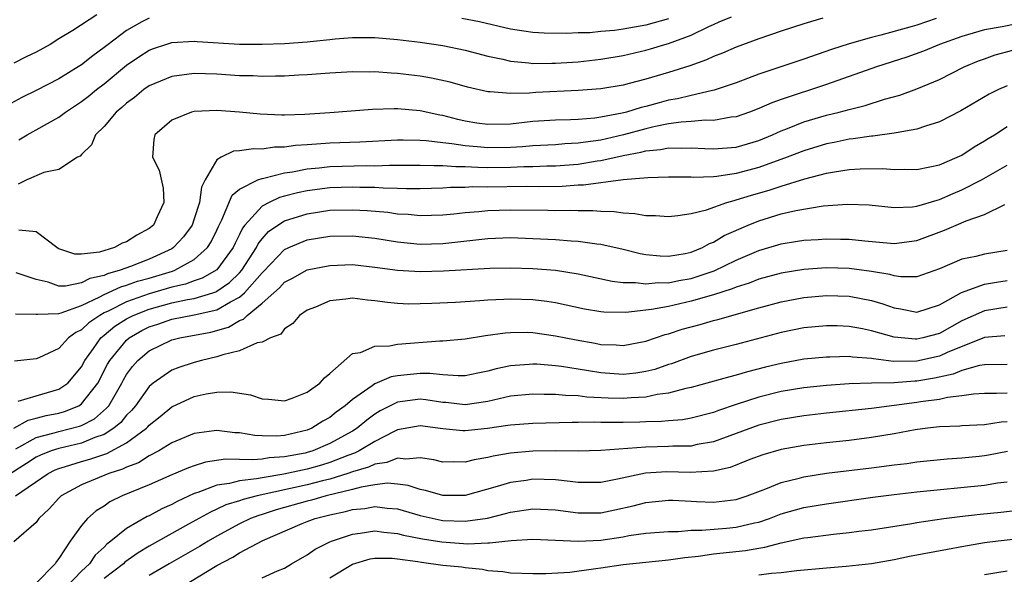
# Model space of a CAD drawing. Units: inches. Extents: x 2613000 to 2616000, y 1530000 to 1533000.
# Drawn here: x 2614026 to 2614113, y 1530220 to 1530269 of the extents above; entities that cross this region are included whole.
import ezdxf

# ---------------------------------------------------------------- set-up
doc = ezdxf.new("R2010")
doc.units = ezdxf.units.IN
doc.header["$MEASUREMENT"] = 0
doc.layers.add('LD26131530_2ft', color=83, linetype='Continuous')

msp = doc.modelspace()

# ---------------------------------------------------------------- linework, layer by layer
at = {"layer": 'LD26131530_2ft'}
for points, elevation in [([(2614037, 1530269.32), (2614036.338, 1530269), (2614035, 1530268.229), (2614033.354, 1530267), (2614033, 1530266.713), (2614032.003, 1530265.997), (2614031, 1530265.181), (2614030.72, 1530265), (2614029, 1530263.937), (2614027, 1530262.915), (2614025.713, 1530262.287), (2614024.411, 1530261.589)], 8066), ([(2614032.37, 1530269.631), (2614030.227, 1530268.227), (2614029, 1530267.489), (2614028.238, 1530267), (2614027, 1530266.311), (2614026.109, 1530265.891), (2614025, 1530265.336)], 8068), ([(2614115, 1530269.069), (2614112.561, 1530268.561), (2614111, 1530268.293), (2614109.982, 1530267.982), (2614109, 1530267.711), (2614107.026, 1530267), (2614105.592, 1530266.408), (2614104.126, 1530265.874), (2614101.425, 1530265), (2614097, 1530263.434), (2614093, 1530262.129), (2614092.166, 1530261.834), (2614091, 1530261.312), (2614090.179, 1530261), (2614089, 1530260.585), (2614088.542, 1530260.542), (2614087, 1530260.265), (2614086.293, 1530260.293), (2614085, 1530260.169), (2614084.125, 1530260.125), (2614083, 1530259.953), (2614081.697, 1530259.697), (2614081, 1530259.533), (2614079.009, 1530258.991), (2614077, 1530258.522), (2614075.65, 1530258.351), (2614075, 1530258.238), (2614073.815, 1530258.185), (2614073, 1530258.117), (2614071, 1530258.013), (2614070.072, 1530257.928), (2614069, 1530257.872), (2614067, 1530257.839), (2614066.069, 1530257.931), (2614065, 1530258.001), (2614063.797, 1530258.203), (2614063, 1530258.275), (2614061.538, 1530258.462), (2614061, 1530258.488), (2614059.49, 1530258.51), (2614059, 1530258.502), (2614055.67, 1530258.33), (2614053, 1530258.238), (2614051.825, 1530258.176), (2614051, 1530258.096), (2614049.956, 1530258.044), (2614049, 1530257.895), (2614048.108, 1530257.892), (2614047, 1530257.733), (2614046.241, 1530257.759), (2614045, 1530257.56), (2614044.47, 1530257.53), (2614043.378, 1530257), (2614043, 1530256.781), (2614041.963, 1530255), (2614041.64, 1530254.36), (2614041.455, 1530253), (2614041, 1530251.555), (2614040.797, 1530251), (2614040.045, 1530249.955), (2614039.166, 1530249), (2614039, 1530248.898), (2614037, 1530247.983), (2614035.335, 1530247.335), (2614034.441, 1530247), (2614033.314, 1530246.686), (2614033, 1530246.541), (2614031.745, 1530246.256), (2614031, 1530245.876), (2614029.587, 1530245.587), (2614029, 1530245.598), (2614028.066, 1530245.934), (2614027, 1530246.178), (2614025.222, 1530246.778)], 8058), ([(2614096.677, 1530269.322), (2614095, 1530268.807), (2614093, 1530268.167), (2614091, 1530267.496), (2614089, 1530266.753), (2614087.783, 1530266.217), (2614087, 1530265.918), (2614086.375, 1530265.625), (2614084.893, 1530265.107), (2614083, 1530264.511), (2614081, 1530263.912), (2614079.523, 1530263.523), (2614079, 1530263.392), (2614077, 1530263.054), (2614075, 1530262.904), (2614071.261, 1530262.739), (2614070.686, 1530262.686), (2614069, 1530262.651), (2614067.196, 1530262.804), (2614067, 1530262.8), (2614065.206, 1530263.206), (2614063.655, 1530263.654), (2614062.016, 1530264.016), (2614061, 1530264.184), (2614059, 1530264.417), (2614058.437, 1530264.437), (2614057, 1530264.557), (2614056.549, 1530264.549), (2614055, 1530264.57), (2614053, 1530264.451), (2614051, 1530264.29), (2614050.261, 1530264.261), (2614049, 1530264.182), (2614048.194, 1530264.194), (2614047, 1530264.161), (2614046.204, 1530264.204), (2614045, 1530264.225), (2614043, 1530264.35), (2614041, 1530264.417), (2614039, 1530264.163), (2614037, 1530263.327), (2614036.529, 1530263), (2614035.69, 1530262.309), (2614035, 1530261.8), (2614034.586, 1530261.414), (2614034.085, 1530261), (2614033, 1530259.732), (2614032.257, 1530259), (2614031.889, 1530258.111), (2614031, 1530257.244), (2614030.888, 1530257.112), (2614030.661, 1530257), (2614029, 1530255.913), (2614027.667, 1530255.667), (2614026.174, 1530255), (2614025.392, 1530254.609)], 8062), ([(2614025.442, 1530258.558), (2614026.196, 1530259), (2614027, 1530259.434), (2614029, 1530260.568), (2614029.579, 1530261), (2614031, 1530261.928), (2614031.602, 1530262.398), (2614032.324, 1530263), (2614033, 1530263.515), (2614035, 1530265.152), (2614036.098, 1530265.902), (2614037, 1530266.482), (2614037.373, 1530266.627), (2614038.478, 1530267), (2614039, 1530267.163), (2614041, 1530267.278), (2614041.249, 1530267.249), (2614045, 1530267.02), (2614047, 1530267.007), (2614049, 1530267.085), (2614051, 1530267.223), (2614051.259, 1530267.259), (2614053, 1530267.42), (2614053.48, 1530267.48), (2614055, 1530267.597), (2614057, 1530267.609), (2614059, 1530267.429), (2614061, 1530267.182), (2614063, 1530266.907), (2614065, 1530266.493), (2614067, 1530265.955), (2614068.321, 1530265.679), (2614069, 1530265.504), (2614070.644, 1530265.356), (2614071, 1530265.304), (2614072.667, 1530265.333), (2614073, 1530265.325), (2614075, 1530265.464), (2614077, 1530265.687), (2614079, 1530266.023), (2614081, 1530266.486), (2614081.404, 1530266.596), (2614082.681, 1530267), (2614083, 1530267.086), (2614085, 1530267.805), (2614086.577, 1530268.577), (2614087, 1530268.755), (2614087.505, 1530269), (2614088.572, 1530269.428)], 8064), ([(2614106.717, 1530269.283), (2614105, 1530268.716), (2614104.596, 1530268.596), (2614101.808, 1530267.808), (2614101, 1530267.615), (2614099, 1530267.044), (2614097.454, 1530266.546), (2614095, 1530265.697), (2614091, 1530264.368), (2614089, 1530263.601), (2614087.063, 1530262.937), (2614086.915, 1530262.915), (2614085, 1530262.481), (2614083.814, 1530262.186), (2614083, 1530262.047), (2614082.165, 1530261.835), (2614081, 1530261.505), (2614080.587, 1530261.413), (2614079.293, 1530261), (2614078.901, 1530260.901), (2614077, 1530260.549), (2614076.469, 1530260.469), (2614075, 1530260.36), (2614074.323, 1530260.322), (2614073, 1530260.296), (2614071, 1530260.164), (2614069, 1530259.948), (2614067, 1530259.898), (2614066.029, 1530260.029), (2614065, 1530260.192), (2614064.341, 1530260.341), (2614063, 1530260.696), (2614062.739, 1530260.739), (2614061, 1530261.124), (2614059, 1530261.28), (2614058.709, 1530261.291), (2614056.773, 1530261.227), (2614053, 1530260.931), (2614050.784, 1530260.784), (2614049, 1530260.745), (2614048.744, 1530260.744), (2614046.832, 1530260.832), (2614045.008, 1530261.009), (2614043, 1530261.136), (2614041, 1530261.058), (2614040.745, 1530261), (2614039, 1530260.299), (2614037.505, 1530259), (2614037.415, 1530258.585), (2614037.295, 1530257), (2614037.874, 1530255.874), (2614038.251, 1530254.251), (2614038.293, 1530253), (2614037.72, 1530251.72), (2614037.372, 1530251), (2614037, 1530250.686), (2614035.912, 1530250.088), (2614035, 1530249.504), (2614034.621, 1530249.379), (2614033.915, 1530249), (2614032.605, 1530248.605), (2614031, 1530248.407), (2614030.42, 1530248.42), (2614029, 1530248.89), (2614028.928, 1530248.928), (2614028.815, 1530249), (2614027, 1530250.407), (2614025.456, 1530250.544)], 8060), ([(2614083, 1530269.269), (2614081, 1530268.696), (2614079, 1530268.339), (2614078.224, 1530268.224), (2614077, 1530268.132), (2614076.034, 1530268.034), (2614075, 1530268.019), (2614073.96, 1530267.96), (2614071.998, 1530267.998), (2614071, 1530268.048), (2614070.178, 1530268.178), (2614069, 1530268.338), (2614066.274, 1530269), (2614064.696, 1530269.304)], 8066), ([(2614025.149, 1530243.149), (2614027, 1530243.118), (2614027.098, 1530243.098), (2614029, 1530243.169), (2614029.219, 1530243.219), (2614031, 1530243.878), (2614032.642, 1530244.642), (2614033, 1530244.837), (2614034.484, 1530245.516), (2614035, 1530245.66), (2614035.979, 1530246.021), (2614037, 1530246.303), (2614039.074, 1530246.927), (2614039.268, 1530247), (2614041, 1530247.959), (2614042.171, 1530249), (2614042.494, 1530249.506), (2614043, 1530250.534), (2614043.141, 1530250.859), (2614043.447, 1530251.447), (2614044.35, 1530253.65), (2614045, 1530254.172), (2614046.626, 1530255), (2614047, 1530255.135), (2614047.155, 1530255.155), (2614049, 1530255.618), (2614049.712, 1530255.712), (2614051, 1530255.98), (2614052.069, 1530256.069), (2614053, 1530256.182), (2614056.263, 1530256.264), (2614057, 1530256.257), (2614058.302, 1530256.301), (2614059, 1530256.294), (2614061, 1530256.315), (2614062.259, 1530256.259), (2614063, 1530256.273), (2614064.174, 1530256.175), (2614065, 1530256.182), (2614066.114, 1530256.114), (2614067, 1530256.109), (2614069, 1530256.122), (2614070.178, 1530256.177), (2614071, 1530256.188), (2614072.24, 1530256.24), (2614073, 1530256.255), (2614075, 1530256.396), (2614076.677, 1530256.676), (2614077, 1530256.712), (2614079, 1530257.166), (2614080.553, 1530257.447), (2614081, 1530257.575), (2614082.309, 1530257.691), (2614083, 1530257.842), (2614084.196, 1530257.804), (2614085, 1530257.848), (2614086.236, 1530257.764), (2614087, 1530257.736), (2614089, 1530257.903), (2614091, 1530258.497), (2614092.224, 1530259), (2614093, 1530259.349), (2614093.547, 1530259.547), (2614095, 1530260.129), (2614097, 1530260.724), (2614098.115, 1530261), (2614099, 1530261.246), (2614100.415, 1530261.585), (2614102.138, 1530262.138), (2614103.501, 1530262.499), (2614105, 1530263.057), (2614107, 1530263.889), (2614109.204, 1530265), (2614110.471, 1530265.529), (2614111, 1530265.732), (2614111.94, 1530266.06), (2614113.507, 1530266.492)], 8056), ([(2614113, 1530263.336), (2614112.25, 1530263), (2614111.413, 1530262.587), (2614108.896, 1530261.104), (2614107, 1530260.128), (2614105.762, 1530259.762), (2614105, 1530259.485), (2614103.179, 1530259.179), (2614103, 1530259.131), (2614101.116, 1530258.884), (2614101, 1530258.883), (2614099.364, 1530258.636), (2614099, 1530258.612), (2614097.678, 1530258.322), (2614097, 1530258.201), (2614095, 1530257.583), (2614093.522, 1530257), (2614091, 1530256.1), (2614089, 1530255.555), (2614087.293, 1530255.293), (2614087, 1530255.269), (2614085.215, 1530255.215), (2614085, 1530255.232), (2614083, 1530255.243), (2614081.18, 1530255.18), (2614078.996, 1530254.996), (2614075.47, 1530254.53), (2614075, 1530254.526), (2614073.574, 1530254.426), (2614071.61, 1530254.39), (2614070.398, 1530254.398), (2614067, 1530254.36), (2614065.631, 1530254.369), (2614065, 1530254.333), (2614063.68, 1530254.32), (2614063, 1530254.264), (2614061, 1530254.213), (2614059.79, 1530254.209), (2614059, 1530254.247), (2614057.738, 1530254.262), (2614057, 1530254.317), (2614055.67, 1530254.33), (2614055, 1530254.358), (2614053, 1530254.296), (2614051, 1530254.035), (2614050.142, 1530253.858), (2614049, 1530253.547), (2614048.559, 1530253.441), (2614047.618, 1530253), (2614047, 1530252.673), (2614045.478, 1530251), (2614045.268, 1530250.732), (2614045, 1530250.16), (2614044.61, 1530249.39), (2614044.441, 1530249), (2614043, 1530247.032), (2614041.709, 1530246.291), (2614041, 1530246.057), (2614040.232, 1530245.767), (2614039, 1530245.49), (2614037, 1530244.911), (2614035, 1530244.195), (2614033.373, 1530243.373), (2614033, 1530243.209), (2614032.618, 1530243), (2614031.654, 1530242.346), (2614031, 1530241.721), (2614030.505, 1530241.495), (2614029.853, 1530241), (2614029, 1530240.059), (2614027.234, 1530239.234), (2614027, 1530239.142), (2614025.062, 1530238.938)], 8054), ([(2614025.388, 1530235.388), (2614027, 1530235.883), (2614029, 1530236.453), (2614029.793, 1530237), (2614031, 1530238.445), (2614031.295, 1530239), (2614032.071, 1530240.071), (2614032.713, 1530241), (2614032.86, 1530241.14), (2614033, 1530241.235), (2614033.967, 1530242.033), (2614035, 1530242.69), (2614035.583, 1530243), (2614037, 1530243.56), (2614039, 1530244.104), (2614040.409, 1530244.409), (2614041, 1530244.504), (2614042.64, 1530245), (2614042.911, 1530245.089), (2614043, 1530245.139), (2614044.104, 1530245.896), (2614045, 1530246.775), (2614045.201, 1530247), (2614046.501, 1530249), (2614046.66, 1530249.34), (2614047, 1530249.773), (2614047.584, 1530250.415), (2614048.398, 1530251), (2614049, 1530251.372), (2614051, 1530252.006), (2614053, 1530252.305), (2614055, 1530252.36), (2614056.298, 1530252.298), (2614058.137, 1530252.137), (2614059, 1530252.005), (2614059.952, 1530251.953), (2614061, 1530251.837), (2614063, 1530251.897), (2614063.992, 1530251.992), (2614065, 1530252.12), (2614066.204, 1530252.204), (2614067, 1530252.294), (2614069, 1530252.346), (2614072.308, 1530252.308), (2614073, 1530252.285), (2614074.302, 1530252.302), (2614075, 1530252.276), (2614076.289, 1530252.289), (2614077, 1530252.231), (2614078.199, 1530252.199), (2614079, 1530252.081), (2614080.031, 1530252.031), (2614081, 1530251.85), (2614081.85, 1530251.85), (2614083, 1530251.746), (2614083.842, 1530251.842), (2614085, 1530252.026), (2614086.359, 1530252.359), (2614088.18, 1530253), (2614088.813, 1530253.187), (2614089, 1530253.217), (2614090.35, 1530253.65), (2614091.913, 1530254.087), (2614093, 1530254.444), (2614095.077, 1530255.077), (2614097, 1530255.585), (2614097.721, 1530255.721), (2614099, 1530255.905), (2614099.976, 1530255.976), (2614101.994, 1530255.994), (2614103, 1530255.914), (2614103.944, 1530255.945), (2614105, 1530255.925), (2614106.149, 1530256.149), (2614107, 1530256.338), (2614108.576, 1530257), (2614109, 1530257.2), (2614110.077, 1530257.923), (2614111, 1530258.459), (2614111.324, 1530258.676), (2614111.871, 1530259), (2614113, 1530259.72)], 8052), ([(2614024.999, 1530233.001), (2614026.277, 1530233.723), (2614027, 1530233.884), (2614027.875, 1530234.125), (2614029, 1530234.351), (2614029.512, 1530234.488), (2614030.755, 1530235), (2614031, 1530235.155), (2614032.449, 1530237), (2614033.32, 1530238.68), (2614033.504, 1530239), (2614035, 1530240.815), (2614035.22, 1530241), (2614036.356, 1530241.644), (2614037, 1530241.974), (2614037.773, 1530242.226), (2614039, 1530242.654), (2614041, 1530243.036), (2614043, 1530243.488), (2614044.204, 1530244.204), (2614045, 1530244.607), (2614045.454, 1530245), (2614047, 1530246.766), (2614047.127, 1530246.873), (2614049, 1530248.829), (2614049.36, 1530249), (2614051, 1530249.687), (2614053, 1530250.02), (2614055, 1530250.057), (2614057, 1530249.843), (2614059, 1530249.517), (2614061, 1530249.316), (2614063, 1530249.365), (2614067, 1530249.82), (2614069, 1530249.882), (2614071, 1530249.821), (2614073, 1530249.727), (2614074.391, 1530249.609), (2614075, 1530249.584), (2614076.663, 1530249.337), (2614077, 1530249.308), (2614079, 1530248.864), (2614080.493, 1530248.493), (2614081, 1530248.402), (2614082.257, 1530248.257), (2614083, 1530248.235), (2614084.473, 1530248.473), (2614085, 1530248.588), (2614086.026, 1530249), (2614086.646, 1530249.354), (2614087, 1530249.482), (2614087.938, 1530250.062), (2614090.057, 1530251), (2614091, 1530251.381), (2614093, 1530251.986), (2614094.292, 1530252.292), (2614096.703, 1530252.703), (2614098.862, 1530252.862), (2614100.779, 1530252.78), (2614103, 1530252.555), (2614104.611, 1530252.611), (2614105, 1530252.658), (2614106.792, 1530253.208), (2614107, 1530253.248), (2614108.21, 1530253.79), (2614109, 1530254.114), (2614110.725, 1530255), (2614113, 1530256.312)], 8050), ([(2614025.177, 1530231.177), (2614027, 1530232.18), (2614028.591, 1530232.591), (2614029, 1530232.723), (2614030.819, 1530233.18), (2614031, 1530233.255), (2614032.159, 1530233.841), (2614033.233, 1530234.767), (2614033.415, 1530235), (2614033.974, 1530235.974), (2614034.589, 1530237), (2614034.726, 1530237.274), (2614035, 1530237.749), (2614035.521, 1530238.479), (2614035.982, 1530239), (2614037, 1530239.863), (2614039, 1530240.819), (2614039.711, 1530241), (2614042.477, 1530241.523), (2614044.042, 1530241.958), (2614045, 1530242.538), (2614045.347, 1530242.653), (2614045.671, 1530243), (2614047, 1530244.078), (2614048.029, 1530245), (2614048.557, 1530245.443), (2614049, 1530245.938), (2614049.7, 1530246.301), (2614051, 1530247.02), (2614053, 1530247.424), (2614055, 1530247.491), (2614057, 1530247.279), (2614059, 1530247.012), (2614061, 1530246.885), (2614063.066, 1530246.934), (2614067.19, 1530247.19), (2614069, 1530247.223), (2614071, 1530247.156), (2614073, 1530246.992), (2614075, 1530246.669), (2614078.024, 1530246.024), (2614079, 1530245.923), (2614080.078, 1530245.922), (2614081, 1530245.79), (2614082.095, 1530245.905), (2614083, 1530245.884), (2614083.92, 1530246.08), (2614085, 1530246.266), (2614087.045, 1530246.955), (2614089, 1530247.892), (2614091, 1530248.744), (2614093, 1530249.339), (2614094.441, 1530249.559), (2614095, 1530249.661), (2614096.272, 1530249.728), (2614097, 1530249.787), (2614098.247, 1530249.753), (2614099, 1530249.752), (2614100.395, 1530249.605), (2614103, 1530249.376), (2614105, 1530249.624), (2614107.458, 1530250.542), (2614108.475, 1530251), (2614109.382, 1530251.382), (2614111, 1530251.92), (2614112.81, 1530252.81)], 8048), ([(2614113, 1530248.757), (2614111, 1530248.42), (2614110.222, 1530248.222), (2614109, 1530247.987), (2614107, 1530247.114), (2614105, 1530246.397), (2614103.598, 1530246.402), (2614103, 1530246.488), (2614102.613, 1530246.613), (2614101, 1530246.888), (2614099, 1530247.151), (2614097, 1530247.198), (2614095, 1530247.063), (2614093, 1530246.743), (2614091, 1530246.202), (2614090.143, 1530245.857), (2614089, 1530245.506), (2614088.651, 1530245.349), (2614087, 1530244.828), (2614085, 1530244.245), (2614083, 1530243.795), (2614081.505, 1530243.505), (2614079.238, 1530243.238), (2614077.271, 1530243.271), (2614077, 1530243.301), (2614075.55, 1530243.55), (2614073, 1530244.101), (2614072.224, 1530244.224), (2614071, 1530244.381), (2614069, 1530244.448), (2614068.405, 1530244.405), (2614067, 1530244.354), (2614066.284, 1530244.284), (2614064.146, 1530244.146), (2614062.035, 1530244.035), (2614061, 1530244.006), (2614059.998, 1530243.998), (2614059, 1530244.038), (2614058.126, 1530244.126), (2614057, 1530244.287), (2614056.343, 1530244.343), (2614055, 1530244.516), (2614054.421, 1530244.421), (2614053, 1530244.297), (2614051.734, 1530243.734), (2614051, 1530243.446), (2614050.312, 1530243), (2614049.717, 1530242.283), (2614049, 1530241.8), (2614048.658, 1530241.342), (2614047.747, 1530241), (2614047, 1530240.632), (2614046.557, 1530240.557), (2614045, 1530239.858), (2614043.517, 1530239.517), (2614043, 1530239.318), (2614041.626, 1530239), (2614041, 1530238.835), (2614039.616, 1530238.385), (2614039, 1530238.14), (2614037.348, 1530237), (2614037, 1530236.712), (2614035.777, 1530235), (2614035.428, 1530234.573), (2614035, 1530234.158), (2614034.491, 1530233.509), (2614033.873, 1530233), (2614033, 1530232.449), (2614032.174, 1530232.174), (2614031, 1530231.682), (2614029, 1530231.217), (2614028.329, 1530231), (2614027.374, 1530230.626), (2614027, 1530230.444), (2614026.126, 1530229.874), (2614023, 1530227.908)], 8046), ([(2614025.172, 1530227), (2614028.049, 1530229), (2614028.688, 1530229.312), (2614029, 1530229.434), (2614029.6, 1530229.6), (2614031, 1530230.042), (2614031.748, 1530230.252), (2614033.243, 1530230.757), (2614035, 1530231.7), (2614036.756, 1530233), (2614036.88, 1530233.12), (2614037, 1530233.267), (2614037.966, 1530234.034), (2614039, 1530234.908), (2614041, 1530235.818), (2614042.044, 1530236.044), (2614043, 1530236.2), (2614044.232, 1530236.232), (2614045.973, 1530235.973), (2614047, 1530235.599), (2614047.567, 1530235.567), (2614049, 1530235.428), (2614049.653, 1530235.653), (2614051, 1530236.2), (2614052.106, 1530237), (2614052.533, 1530237.467), (2614053, 1530237.844), (2614055, 1530239.615), (2614055.719, 1530239.719), (2614057, 1530240.279), (2614058.304, 1530240.304), (2614059, 1530240.458), (2614062.74, 1530240.74), (2614063, 1530240.74), (2614065, 1530240.914), (2614066.791, 1530241.209), (2614068.545, 1530241.455), (2614069, 1530241.49), (2614070.503, 1530241.497), (2614071, 1530241.481), (2614073, 1530241.197), (2614074.82, 1530240.82), (2614076.522, 1530240.522), (2614077, 1530240.423), (2614078.378, 1530240.378), (2614079, 1530240.324), (2614081, 1530240.702), (2614082.697, 1530241.303), (2614083, 1530241.375), (2614084.218, 1530241.782), (2614085.797, 1530242.203), (2614087, 1530242.546), (2614087.37, 1530242.63), (2614091, 1530243.655), (2614093, 1530244.196), (2614095, 1530244.583), (2614097, 1530244.766), (2614099, 1530244.7), (2614101, 1530244.31), (2614102.006, 1530244.006), (2614103, 1530243.652), (2614103.571, 1530243.571), (2614105, 1530243.29), (2614107, 1530243.921), (2614108.964, 1530245.036), (2614111, 1530245.754), (2614112.062, 1530245.938), (2614113, 1530246.074)], 8044), ([(2614113, 1530243.717), (2614111, 1530243.409), (2614109, 1530242.506), (2614107, 1530241.396), (2614105.547, 1530241), (2614105, 1530240.876), (2614104.877, 1530240.876), (2614103, 1530241.073), (2614101, 1530241.642), (2614100.19, 1530241.81), (2614099, 1530242.016), (2614097.94, 1530242.06), (2614097, 1530242.074), (2614095, 1530241.891), (2614093, 1530241.489), (2614089, 1530240.416), (2614087, 1530239.931), (2614085, 1530239.369), (2614083.281, 1530238.719), (2614083, 1530238.638), (2614081.784, 1530238.216), (2614081, 1530238.019), (2614080.112, 1530237.888), (2614079, 1530237.767), (2614077, 1530237.901), (2614075.904, 1530238.096), (2614075, 1530238.228), (2614073.527, 1530238.473), (2614073, 1530238.535), (2614071.327, 1530238.673), (2614071, 1530238.686), (2614070.649, 1530238.649), (2614069, 1530238.535), (2614067.731, 1530238.269), (2614067, 1530238.057), (2614066.11, 1530237.89), (2614065, 1530237.656), (2614064.364, 1530237.636), (2614063, 1530237.727), (2614061.864, 1530237.864), (2614061, 1530237.862), (2614059, 1530237.657), (2614058.44, 1530237.56), (2614057, 1530236.935), (2614056.744, 1530236.744), (2614055, 1530235.553), (2614054.363, 1530235), (2614053.576, 1530234.424), (2614053, 1530233.959), (2614052.386, 1530233.615), (2614051.422, 1530233), (2614051, 1530232.823), (2614049, 1530232.361), (2614048.307, 1530232.307), (2614047, 1530232.32), (2614046.348, 1530232.348), (2614045, 1530232.594), (2614044.599, 1530232.599), (2614043, 1530232.808), (2614042.767, 1530232.767), (2614041, 1530232.548), (2614039, 1530231.699), (2614037.871, 1530231), (2614037, 1530230.556), (2614036.048, 1530229.952), (2614035, 1530229.567), (2614034.627, 1530229.373), (2614033.431, 1530229), (2614031, 1530227.983), (2614029.19, 1530227), (2614029, 1530226.821), (2614028.131, 1530225.869), (2614027.24, 1530225), (2614027, 1530224.664), (2614025, 1530222.939)], 8042), ([(2614112.812, 1530241.188), (2614111, 1530241.027), (2614107.697, 1530239.698), (2614107, 1530239.382), (2614105, 1530238.928), (2614102.927, 1530238.927), (2614101.151, 1530239.151), (2614101, 1530239.189), (2614099.309, 1530239.308), (2614099, 1530239.359), (2614097.301, 1530239.302), (2614097, 1530239.306), (2614095, 1530239.107), (2614093, 1530238.75), (2614091.596, 1530238.404), (2614090.001, 1530237.999), (2614089, 1530237.699), (2614088.433, 1530237.567), (2614085, 1530236.611), (2614084.526, 1530236.526), (2614083, 1530236.109), (2614081.993, 1530235.993), (2614081, 1530235.768), (2614079.702, 1530235.702), (2614079, 1530235.635), (2614077.664, 1530235.664), (2614075.759, 1530235.759), (2614075, 1530235.866), (2614073.888, 1530235.888), (2614073, 1530235.993), (2614071.989, 1530235.989), (2614071, 1530236.028), (2614069, 1530235.834), (2614067, 1530235.375), (2614065, 1530235.084), (2614063.276, 1530235.276), (2614063, 1530235.291), (2614061.513, 1530235.513), (2614061, 1530235.564), (2614059, 1530235.312), (2614058.346, 1530235), (2614057.46, 1530234.54), (2614057, 1530234.259), (2614056.273, 1530233.727), (2614055.415, 1530233), (2614055, 1530232.741), (2614053, 1530231.635), (2614051.494, 1530231), (2614051, 1530230.849), (2614050.806, 1530230.806), (2614049, 1530230.461), (2614047.617, 1530230.383), (2614047, 1530230.274), (2614046.193, 1530230.193), (2614045, 1530230.237), (2614043.749, 1530230.25), (2614042.002, 1530229.998), (2614041, 1530229.686), (2614040.494, 1530229.506), (2614039, 1530228.871), (2614037, 1530227.988), (2614034.609, 1530227), (2614033.528, 1530226.472), (2614033, 1530226.111), (2614032.313, 1530225.687), (2614031.536, 1530225), (2614031, 1530224.394), (2614030, 1530223), (2614029, 1530221.471), (2614028.793, 1530221.207), (2614028.661, 1530221), (2614027, 1530219.278)], 8040), ([(2614113, 1530238.65), (2614111, 1530238.621), (2614110.547, 1530238.547), (2614109, 1530238.103), (2614108.21, 1530237.79), (2614106.555, 1530237.445), (2614105, 1530237.168), (2614104.831, 1530237.169), (2614103, 1530237.012), (2614101, 1530236.992), (2614099, 1530236.936), (2614097, 1530236.789), (2614095, 1530236.578), (2614093, 1530236.244), (2614091, 1530235.741), (2614089, 1530235.096), (2614087.43, 1530234.57), (2614087, 1530234.401), (2614085, 1530233.89), (2614084.24, 1530233.76), (2614083, 1530233.669), (2614082.399, 1530233.601), (2614081, 1530233.575), (2614080.453, 1530233.547), (2614079, 1530233.512), (2614078.476, 1530233.524), (2614077, 1530233.502), (2614076.473, 1530233.527), (2614075, 1530233.504), (2614074.485, 1530233.515), (2614071, 1530233.425), (2614069, 1530233.288), (2614068.762, 1530233.238), (2614066.983, 1530232.983), (2614065, 1530232.768), (2614064.774, 1530232.774), (2614063, 1530232.953), (2614061, 1530233.2), (2614059, 1530232.846), (2614058.717, 1530232.718), (2614057, 1530231.824), (2614055.615, 1530231), (2614055.202, 1530230.798), (2614054.597, 1530230.597), (2614053, 1530229.969), (2614052.262, 1530229.739), (2614051, 1530229.381), (2614048.922, 1530228.922), (2614047, 1530228.618), (2614046.511, 1530228.511), (2614045, 1530228.356), (2614044.119, 1530228.119), (2614043, 1530227.966), (2614041.312, 1530227.312), (2614041, 1530227.223), (2614039.482, 1530226.517), (2614039, 1530226.244), (2614038.136, 1530225.864), (2614037, 1530225.25), (2614036.826, 1530225.175), (2614035, 1530224.134), (2614033.609, 1530223), (2614033.257, 1530222.743), (2614033, 1530222.479), (2614032.23, 1530221.77), (2614031.713, 1530221), (2614031, 1530220.335), (2614029.749, 1530219)], 8038), ([(2614113, 1530236.122), (2614112.073, 1530236.073), (2614111, 1530236.079), (2614110.027, 1530236.027), (2614109, 1530235.863), (2614107.732, 1530235.732), (2614107, 1530235.561), (2614105.336, 1530235.336), (2614105, 1530235.271), (2614101, 1530234.755), (2614097, 1530234.332), (2614095, 1530234.103), (2614093, 1530233.773), (2614091, 1530233.259), (2614087, 1530231.793), (2614085.548, 1530231.548), (2614085, 1530231.427), (2614083.4, 1530231.4), (2614083, 1530231.372), (2614081, 1530231.334), (2614077.02, 1530231.02), (2614075, 1530230.963), (2614073, 1530230.986), (2614071, 1530230.969), (2614069, 1530230.793), (2614067.468, 1530230.532), (2614067, 1530230.406), (2614065.783, 1530230.217), (2614065, 1530230.002), (2614063.966, 1530230.034), (2614063, 1530230.007), (2614062.204, 1530230.204), (2614061, 1530230.374), (2614059.748, 1530230.252), (2614059, 1530230.351), (2614058.047, 1530229.953), (2614057, 1530229.829), (2614056.443, 1530229.557), (2614055, 1530229.139), (2614054.605, 1530229), (2614053, 1530228.496), (2614052.348, 1530228.348), (2614051, 1530227.995), (2614046.556, 1530227), (2614045.313, 1530226.687), (2614045, 1530226.566), (2614043.795, 1530226.205), (2614043, 1530225.822), (2614042.42, 1530225.58), (2614040.492, 1530224.492), (2614037, 1530222.554), (2614036.025, 1530221.975), (2614034.855, 1530221.145), (2614034.714, 1530221), (2614033, 1530219.683)], 8036), ([(2614113, 1530233.558), (2614112.47, 1530233.53), (2614111, 1530233.304), (2614109, 1530233.213), (2614108.81, 1530233.19), (2614107, 1530233.116), (2614105.943, 1530233), (2614104.862, 1530232.862), (2614103, 1530232.515), (2614101, 1530232.169), (2614099, 1530231.918), (2614097, 1530231.717), (2614095, 1530231.477), (2614093, 1530231.119), (2614091.358, 1530230.642), (2614090.219, 1530230.219), (2614088.471, 1530229.529), (2614087, 1530229.201), (2614084.91, 1530229.09), (2614082.856, 1530229.144), (2614080.967, 1530229.033), (2614078.489, 1530228.489), (2614077, 1530228.192), (2614075, 1530228.183), (2614074.294, 1530228.294), (2614073, 1530228.417), (2614071, 1530228.483), (2614070.386, 1530228.386), (2614069, 1530228.204), (2614067.838, 1530227.838), (2614065, 1530227.046), (2614063, 1530227.039), (2614061.491, 1530227.491), (2614061, 1530227.59), (2614059.937, 1530227.937), (2614059, 1530228.055), (2614058.123, 1530228.123), (2614057, 1530227.992), (2614055.792, 1530227.792), (2614055, 1530227.567), (2614052.668, 1530227), (2614051.368, 1530226.632), (2614051, 1530226.544), (2614048.239, 1530225.761), (2614047, 1530225.355), (2614046.716, 1530225.284), (2614045.982, 1530225), (2614045, 1530224.527), (2614043, 1530223.444), (2614042.236, 1530223), (2614041.472, 1530222.529), (2614038.784, 1530221), (2614037, 1530219.949)], 8034), ([(2614039.969, 1530219), (2614043, 1530220.842), (2614044.414, 1530221.586), (2614045, 1530221.957), (2614047.071, 1530223.071), (2614050.558, 1530224.558), (2614051, 1530224.743), (2614051.694, 1530225), (2614053, 1530225.324), (2614054.385, 1530225.615), (2614055, 1530225.793), (2614056.105, 1530225.895), (2614057, 1530226.061), (2614058.08, 1530225.92), (2614059, 1530225.85), (2614061, 1530225.284), (2614062.864, 1530224.864), (2614063, 1530224.843), (2614065, 1530224.76), (2614066.965, 1530225.035), (2614068.56, 1530225.44), (2614069, 1530225.575), (2614071, 1530225.874), (2614073, 1530225.775), (2614075, 1530225.501), (2614077, 1530225.51), (2614078.24, 1530225.76), (2614079.875, 1530226.124), (2614081, 1530226.437), (2614083, 1530226.622), (2614083.377, 1530226.623), (2614085, 1530226.533), (2614085.474, 1530226.526), (2614087, 1530226.458), (2614087.497, 1530226.503), (2614089, 1530226.685), (2614089.972, 1530227), (2614091.63, 1530227.63), (2614093, 1530228.199), (2614094.581, 1530228.581), (2614095, 1530228.7), (2614096.992, 1530229.008), (2614101, 1530229.484), (2614103, 1530229.756), (2614104.115, 1530229.885), (2614105, 1530230.02), (2614107.701, 1530230.299), (2614109, 1530230.391), (2614110.533, 1530230.533), (2614111, 1530230.586), (2614111.355, 1530230.645), (2614113.038, 1530230.962)], 8032), ([(2614047, 1530219.741), (2614048.368, 1530220.368), (2614049, 1530220.622), (2614049.608, 1530221), (2614051, 1530221.788), (2614051.711, 1530222.289), (2614053, 1530222.936), (2614053.144, 1530223), (2614055, 1530223.623), (2614055.704, 1530223.704), (2614057, 1530223.9), (2614057.785, 1530223.785), (2614059, 1530223.68), (2614059.531, 1530223.531), (2614061.202, 1530223.202), (2614062.931, 1530222.931), (2614065.223, 1530222.776), (2614067, 1530222.857), (2614067.151, 1530222.849), (2614069.057, 1530223.057), (2614071, 1530223.165), (2614073, 1530223.094), (2614075, 1530222.995), (2614077, 1530223.096), (2614079, 1530223.395), (2614079.494, 1530223.494), (2614081, 1530223.696), (2614083, 1530223.868), (2614083.87, 1530223.87), (2614085, 1530223.976), (2614085.963, 1530223.962), (2614088.139, 1530224.139), (2614089, 1530224.225), (2614090.615, 1530224.615), (2614091, 1530224.688), (2614091.942, 1530225), (2614093, 1530225.411), (2614095, 1530225.976), (2614097, 1530226.318), (2614101.105, 1530226.895), (2614103, 1530227.14), (2614105, 1530227.358), (2614111, 1530227.968), (2614112.155, 1530228.155), (2614113, 1530228.261)], 8030), ([(2614053, 1530219.757), (2614055, 1530220.968), (2614056.578, 1530221.422), (2614057, 1530221.492), (2614058.516, 1530221.484), (2614059, 1530221.44), (2614060.811, 1530221.189), (2614061.129, 1530221.129), (2614063, 1530220.888), (2614064.712, 1530220.712), (2614065, 1530220.656), (2614066.522, 1530220.522), (2614067, 1530220.408), (2614068.318, 1530220.318), (2614069, 1530220.197), (2614071, 1530220.131), (2614072.133, 1530220.133), (2614074.268, 1530220.267), (2614076.567, 1530220.567), (2614077, 1530220.645), (2614079, 1530220.94), (2614083, 1530221.344), (2614084.44, 1530221.56), (2614085.67, 1530221.67), (2614087, 1530221.864), (2614089.832, 1530222.168), (2614091, 1530222.389), (2614091.544, 1530222.456), (2614093, 1530222.852), (2614095, 1530223.28), (2614095.335, 1530223.335), (2614097.628, 1530223.628), (2614099, 1530223.752), (2614099.876, 1530223.876), (2614101, 1530224.005), (2614104.564, 1530224.564), (2614105, 1530224.644), (2614107.399, 1530225), (2614108.815, 1530225.185), (2614110.615, 1530225.385), (2614112.435, 1530225.565), (2614114.228, 1530225.772)], 8028), ([(2614115.36, 1530223.36), (2614112.218, 1530223), (2614111, 1530222.844), (2614109, 1530222.505), (2614107.728, 1530222.272), (2614104.36, 1530221.64), (2614103, 1530221.349), (2614101, 1530220.981), (2614098.743, 1530220.743), (2614097, 1530220.621), (2614094.369, 1530220.369), (2614093, 1530220.186), (2614092.135, 1530220.136), (2614091, 1530219.978)], 8026), ([(2614111, 1530220.055), (2614113, 1530220.377)], 8024)]:
    msp.add_lwpolyline(points, dxfattribs=dict(at, elevation=elevation))

doc.saveas('drawing.dxf')
